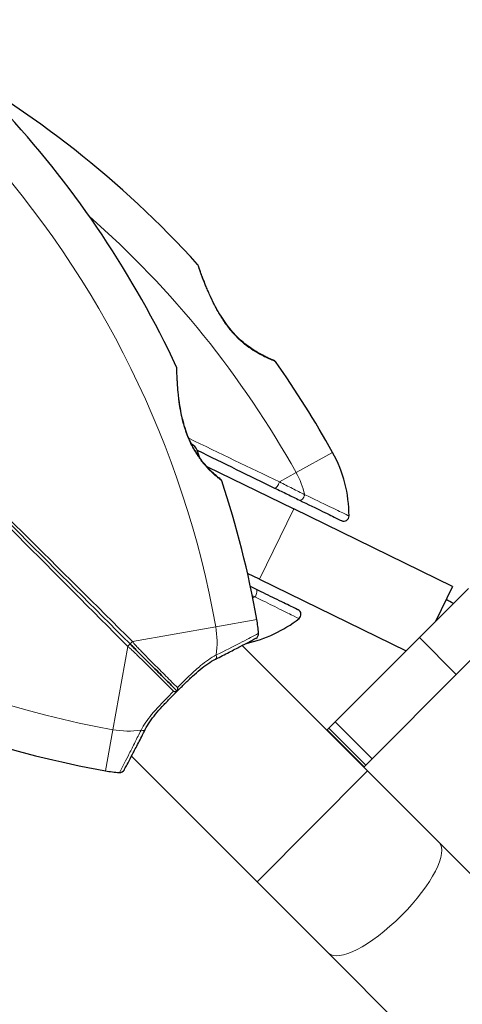
# Model space of a CAD drawing. Units: millimetres. Extents: x 26670 to 34019, y 2389 to 9595.
# Drawn here: x 31231 to 31316, y 7481 to 7670 of the extents above; entities that cross this region are included whole.
import ezdxf

# ---------------------------------------------------------------- set-up
doc = ezdxf.new("R2010")
doc.units = ezdxf.units.MM
doc.header["$LTSCALE"] = 70
for name, color, linetype, lineweight in [('Widoczne (ISO)', 7, 'Continuous', 25), ('Widoczne wąskie (ISO)', 7, 'Continuous', 15), ('Wymiar (ISO)', 116, 'Continuous', 18)]:
    doc.layers.add(name, color=color, linetype=linetype, lineweight=lineweight)
doc.styles.add('Tekst etykiety (ISO)', font='tahoma.ttf')
doc.dimstyles.new('Domyślne (ISO)', dxfattribs={"dimscale": 70, "dimtxt": 3.5, "dimasz": 2.5, "dimexe": 3.175, "dimexo": 0, "dimgap": 0.762, "dimtad": 1, "dimtoh": 1, "dimdec": 0, "dimrnd": 1e-08, "dimzin": 0, "dimtxsty": 'Tekst etykiety (ISO)', "dimcen": 0.09, "dimdle": 10, "dimclrd": 256, "dimclre": 256, "dimclrt": 256, "dimadec": 0, "dimazin": 0, "dimtfac": 0.714286, "dimtdec": 0, "dimtmove": 0, "dimatfit": 3, "dimfxl": 0, "dimtolj": 1, "dimtzin": 0, "dimlwd": -1, "dimlwe": -1, "dimarcsym": 0})

# ---------------------------------------------------------------- blocks, each defined once
blk = doc.blocks.new('*D25')
at = {"layer": 'Defpoints', "color": 0}
for p in [(29288.41, 9595.01), (33796.87, 9595.01), (28023.99, 5295.47)]:
    blk.add_point(p, dxfattribs=at)
at = {"layer": 'Wymiar (ISO)'}
for p, q in [((29288.41, 9595.01), (34019.12, 9595.01)), ((33796.87, 5470.47), (33796.87, 9420.01)), ((28023.99, 5295.47), (34019.12, 5295.47))]:
    blk.add_line(p, q, dxfattribs=at)
for points in [[(33767.7, 9420.01), (33826.04, 9420.01), (33796.87, 9595.01)], [(33767.7, 5470.47), (33826.04, 5470.47), (33796.87, 5295.47)]]:
    blk.add_solid(points, dxfattribs=at)
at = {"layer": 'Wymiar (ISO)', "insert": (33488.33, 7445.24), "char_height": 245, "attachment_point": 2, "rotation": 90, "style": 'Tekst etykiety (ISO)'}
blk.add_mtext('\\A1;4300', dxfattribs=at)
blk = doc.blocks.new('*D26')
at = {"layer": 'Defpoints', "color": 0}
for p in [(33414.96, 7948.74), (26672.9, 6578.83), (26672.9, 4878.83)]:
    blk.add_point(p, dxfattribs=at)
at = {"layer": 'Wymiar (ISO)'}
for p, q in [((33414.96, 7948.74), (33414.96, 4656.58)), ((26672.9, 6578.83), (26672.9, 4656.58)), ((33239.96, 4878.83), (26847.9, 4878.83))]:
    blk.add_line(p, q, dxfattribs=at)
for points in [[(26847.9, 4908), (26847.9, 4849.67), (26672.9, 4878.83)], [(33239.96, 4908), (33239.96, 4849.67), (33414.96, 4878.83)]]:
    blk.add_solid(points, dxfattribs=at)
at = {"layer": 'Wymiar (ISO)', "insert": (30043.93, 5187.38), "char_height": 245, "attachment_point": 2, "style": 'Tekst etykiety (ISO)'}
blk.add_mtext('\\A1;6742', dxfattribs=at)
blk = doc.blocks.new('*D27')
at = {"layer": 'Defpoints', "color": 0}
for p in [(32427.41, 7947.04), (27658.56, 6651.29), (32427.41, 5990.24)]:
    blk.add_point(p, dxfattribs=at)
at = {"layer": 'Wymiar (ISO)'}
for p, q in [((32427.41, 7947.04), (32427.41, 5767.99)), ((27658.56, 6651.29), (27658.56, 5767.99)), ((27833.56, 5990.24), (32252.41, 5990.24))]:
    blk.add_line(p, q, dxfattribs=at)
for points in [[(27833.56, 6019.4), (27833.56, 5961.07), (27658.56, 5990.24)], [(32252.41, 6019.4), (32252.41, 5961.07), (32427.41, 5990.24)]]:
    blk.add_solid(points, dxfattribs=at)
at = {"layer": 'Wymiar (ISO)', "insert": (30042.98, 6298.61), "char_height": 245, "attachment_point": 2, "style": 'Tekst etykiety (ISO)'}
blk.add_mtext('\\A1;4769', dxfattribs=at)
blk = doc.blocks.new('*D28')
at = {"layer": 'Defpoints', "color": 0}
for p in [(32064.8, 8308.51), (32938.71, 8308.51), (28020.6, 6289.25)]:
    blk.add_point(p, dxfattribs=at)
at = {"layer": 'Wymiar (ISO)'}
for p, q in [((32064.8, 8308.51), (33160.96, 8308.51)), ((32938.71, 6464.25), (32938.71, 8133.51)), ((28020.6, 6289.25), (33160.96, 6289.25))]:
    blk.add_line(p, q, dxfattribs=at)
for points in [[(32909.55, 8133.51), (32967.88, 8133.51), (32938.71, 8308.51)], [(32909.55, 6464.25), (32967.88, 6464.25), (32938.71, 6289.25)]]:
    blk.add_solid(points, dxfattribs=at)
at = {"layer": 'Wymiar (ISO)', "insert": (32630.17, 7298.88), "char_height": 245, "attachment_point": 2, "rotation": 90, "style": 'Tekst etykiety (ISO)'}
blk.add_mtext('\\A1;2019', dxfattribs=at)

msp = doc.modelspace()

# ---------------------------------------------------------------- linework, layer by layer
at = {"layer": 'Widoczne (ISO)'}
for p, q in [((31267.24, 7584.46), (31283.89, 7576.34)), ((31314.33, 7561.49), (31283.89, 7576.34)), ((31277.32, 7562.86), (31275.02, 7563.97)), ((31277.32, 7562.86), (31305.43, 7549.14)), ((31314.33, 7561.49), (31311.04, 7554.75)), ((31317.36, 7561.07), (31311.04, 7554.75)), ((31305.43, 7549.14), (31311.04, 7554.75)), ((31324.43, 7554), (31315.05, 7544.62)), ((31298.06, 7526.13), (31274.01, 7550.18)), ((31291.83, 7535.55), (31305.43, 7549.14)), ((31298.9, 7528.48), (31315.05, 7544.62)), ((31290.61, 7534.32), (31290.3, 7534.01)), ((31290.61, 7534.32), (31291.83, 7535.55)), ((31290.61, 7534.32), (31297.68, 7527.25)), ((31297.37, 7526.94), (31290.3, 7534.01)), ((31276.85, 7504.91), (31252.8, 7528.96)), ((31297.68, 7527.25), (31297.37, 7526.94)), ((31297.68, 7527.25), (31298.9, 7528.48)), ((31311.74, 7512.45), (31298.06, 7526.13)), ((31630.78, 7193.41), (31311.74, 7512.45)), ((31276.85, 7504.91), (31290.52, 7491.24)), ((31609.56, 7172.2), (31290.52, 7491.24))]:
    msp.add_line(p, q, dxfattribs=at)
for centre, radius, start, end in [((31121.81, 7492.71), 194.07, 42.2588, 61.338), ((31085.77, 7521.03), 194.07, 25.1586, 42.338), ((31265.07, 7622.88), 0.5, 19.222, 42.2588), ((31279.95, 7604.34), 0.5, 35.2174, 68.553), ((31121.81, 7492.71), 194.07, 29.1334, 35.2174), ((31260.97, 7603.32), 0.5, 1.562, 25.1586), ((31256.53, 7583.68), 9.67, 14.4893, 24.0008), ((31269.49, 7575.02), 25, 359.9445, 29.1334), ((31269.62, 7581.57), 0.5, 18.2249, 51.4412), ((31085.77, 7521.03), 194.07, 10.1334, 18.2249), ((31293.49, 7575), 1, 244, 359.9445), ((30885.42, 6767.1), 900, 61.52564, 61.62749), ((31284.28, 7556.12), 1, 308.0555, 64), ((31269.49, 7575.02), 25, 282.2719, 308.0555), ((31252.19, 7550.78), 25, 3.9526, 10.1334), ((31276.14, 7552.43), 1, 298.184, 3.9526), ((31281.94, 7717.21), 194.07, 251.7751, 259.8666), ((31252.19, 7550.78), 25, 259.8666, 266.0474), ((31250.54, 7526.84), 1, 266.0474, 331.816)]:
    msp.add_arc(centre, radius, start, end, dxfattribs=at)
msp.add_ellipse((31258.37, 7581.85), major_axis=(6.5, 6.5), ratio=0.5, start_param=6.093567, end_param=6.443555, dxfattribs=at)
for points, knots in [([(31280.13, 7604.8), (31280.13, 7604.8), (31280.09, 7604.82), (31279.92, 7604.89), (31279.79, 7604.94), (31279.46, 7605.08), (31279.25, 7605.16), (31278.76, 7605.38), (31278.48, 7605.51), (31277.87, 7605.82), (31277.55, 7605.99), (31276.86, 7606.38), (31276.5, 7606.59), (31275.77, 7607.06), (31275.41, 7607.32), (31274.68, 7607.86), (31274.32, 7608.15), (31273.61, 7608.78), (31273.26, 7609.11), (31272.56, 7609.82), (31272.22, 7610.2), (31271.53, 7611.02), (31271.19, 7611.47), (31270.5, 7612.44), (31270.15, 7612.96), (31269.45, 7614.1), (31269.11, 7614.71), (31268.43, 7615.99), (31268.11, 7616.66), (31267.66, 7617.65), (31267.51, 7617.97), (31267.25, 7618.59), (31267.12, 7618.89), (31266.78, 7619.72), (31266.58, 7620.23), (31266.25, 7621.09), (31266.11, 7621.45), (31265.9, 7622.03), (31265.82, 7622.27), (31265.69, 7622.63), (31265.64, 7622.76), (31265.56, 7622.98), (31265.54, 7623.04), (31265.54, 7623.04)], [-1.680048, -1.680048, -1.680048, -1.680048, -1.516036, -1.516036, -1.349931, -1.349931, -1.182492, -1.182492, -1.016732, -1.016732, -0.853593, -0.853593, -0.695436, -0.695436, -0.544543, -0.544543, -0.397581, -0.397581, -0.252375, -0.252375, -0.10089, -0.10089, 0.063714, 0.063714, 0.249174, 0.249174, 0.460411, 0.460411, 0.696489, 0.696489, 0.814568, 0.814568, 0.928117, 0.928117, 1.142095, 1.142095, 1.321936, 1.321936, 1.474461, 1.474461, 1.607979, 1.607979, 1.77459, 1.77459, 1.77459, 1.77459]), ([(31269.93, 7581.96), (31269.93, 7581.96), (31269.9, 7581.99), (31269.76, 7582.1), (31269.65, 7582.19), (31269.37, 7582.42), (31269.2, 7582.57), (31268.8, 7582.92), (31268.57, 7583.12), (31268.08, 7583.59), (31267.81, 7583.85), (31267.26, 7584.43), (31266.98, 7584.74), (31266.42, 7585.41), (31266.14, 7585.76), (31265.61, 7586.49), (31265.35, 7586.88), (31264.85, 7587.68), (31264.62, 7588.1), (31264.17, 7588.96), (31263.95, 7589.42), (31263.55, 7590.38), (31263.36, 7590.89), (31262.99, 7591.98), (31262.82, 7592.57), (31262.5, 7593.81), (31262.36, 7594.46), (31262.11, 7595.82), (31262, 7596.53), (31261.86, 7597.56), (31261.83, 7597.9), (31261.72, 7598.88), (31261.67, 7599.49), (31261.59, 7600.55), (31261.56, 7601.02), (31261.52, 7601.79), (31261.51, 7602.1), (31261.49, 7602.6), (31261.49, 7602.8), (31261.48, 7603.08), (31261.47, 7603.18), (31261.47, 7603.31), (31261.47, 7603.34), (31261.47, 7603.34)], [-1.670426, -1.670426, -1.670426, -1.670426, -1.506902, -1.506902, -1.341279, -1.341279, -1.174001, -1.174001, -1.007842, -1.007842, -0.843818, -0.843818, -0.684575, -0.684575, -0.532983, -0.532983, -0.386198, -0.386198, -0.242391, -0.242391, -0.093746, -0.093746, 0.066234, 0.066234, 0.24486, 0.24486, 0.447157, 0.447157, 0.673502, 0.673502, 0.788155, 0.788155, 1.010678, 1.010678, 1.20757, 1.20757, 1.373826, 1.373826, 1.518853, 1.518853, 1.637616, 1.637616, 1.75638, 1.75638, 1.75638, 1.75638]), ([(31210.12, 7592.86), (31217.2, 7585.78), (31224.33, 7578.65), (31238.5, 7564.48), (31245.54, 7557.44), (31252.44, 7550.53)], [0, 0, 0, 0, 3.002595, 3.002595, 6.00519, 6.00519, 6.00519, 6.00519]), ([(31252.44, 7550.53), (31245.54, 7557.44), (31238.5, 7564.48), (31224.33, 7578.65), (31217.2, 7585.78), (31210.12, 7592.86)], [0, 0, 0, 0, 3.002595, 3.002595, 6.00519, 6.00519, 6.00519, 6.00519]), ([(31280.23, 7580.35), (31281.05, 7579.95), (31281.85, 7579.56), (31283.44, 7578.79), (31284.21, 7578.41), (31284.97, 7578.04)], [0, 0, 0, 0, 0.2927692, 0.2927692, 0.5855384, 0.5855384, 0.5855384, 0.5855384]), ([(31284.97, 7578.04), (31286.65, 7577.22), (31288.19, 7576.47), (31290.61, 7575.29), (31291.55, 7574.83), (31292.74, 7574.25), (31293.04, 7574.1), (31293.05, 7574.1)], [0, 0, 0, 0, 0.646909, 0.646909, 1.260855, 1.260855, 1.839247, 1.839247, 1.839247, 1.839247]), ([(31284.72, 7557.02), (31284.72, 7557.02), (31284.71, 7557.02), (31284.59, 7557.08), (31284.1, 7557.32), (31282.55, 7558.08), (31281.51, 7558.58), (31279.21, 7559.71), (31277.97, 7560.31), (31276.64, 7560.96)], [1.839247, 1.839247, 1.839247, 1.839247, 1.932042, 1.932042, 2.577736, 2.577736, 3.169004, 3.169004, 3.680704, 3.680704, 3.680704, 3.680704]), ([(31268.88, 7547.55), (31269.8, 7548.02), (31270.68, 7548.46), (31272.28, 7549.28), (31273, 7549.65), (31274.27, 7550.31), (31274.82, 7550.6), (31275.71, 7551.07), (31276.04, 7551.25), (31276.49, 7551.49), (31276.61, 7551.55), (31276.61, 7551.55)], [0, 0, 0, 0, 0.363611, 0.363611, 0.727223, 0.727223, 1.090834, 1.090834, 1.454445, 1.454445, 1.818057, 1.818057, 1.818057, 1.818057]), ([(31252.44, 7550.53), (31252.57, 7550.4), (31252.7, 7550.28), (31253.04, 7549.94), (31253.25, 7549.72), (31253.69, 7549.29), (31253.91, 7549.07), (31255.34, 7547.64), (31256.52, 7546.46), (31258.46, 7544.52), (31259.22, 7543.75), (31260.51, 7542.47), (31261.03, 7541.95), (31261.54, 7541.43)], [7.40112, 7.40112, 7.40112, 7.40112, 7.457097, 7.457097, 7.554849, 7.554849, 7.656364, 7.656364, 8.213749, 8.213749, 8.588076, 8.588076, 8.848957, 8.848957, 8.848957, 8.848957]), ([(31261.54, 7541.43), (31261.03, 7541.95), (31260.51, 7542.47), (31259.22, 7543.75), (31258.46, 7544.52), (31256.52, 7546.46), (31255.34, 7547.64), (31253.91, 7549.07), (31253.69, 7549.29), (31253.25, 7549.72), (31253.04, 7549.94), (31252.7, 7550.28), (31252.57, 7550.4), (31252.44, 7550.53)], [0.387009, 0.387009, 0.387009, 0.387009, 0.647912, 0.647912, 1.022217, 1.022217, 1.579602, 1.579602, 1.681117, 1.681117, 1.778869, 1.778869, 1.834847, 1.834847, 1.834847, 1.834847]), ([(31261.55, 7541.43), (31262.04, 7541.92), (31262.53, 7542.41), (31263.51, 7543.37), (31264, 7543.84), (31264.98, 7544.74), (31265.46, 7545.18), (31266.44, 7545.98), (31266.92, 7546.35), (31267.9, 7547.01), (31268.39, 7547.31), (31268.88, 7547.55)], [0.270296, 0.270296, 0.270296, 0.270296, 0.47906, 0.47906, 0.687824, 0.687824, 0.896588, 0.896588, 1.105352, 1.105352, 1.314116, 1.314116, 1.314116, 1.314116]), ([(31261.58, 7542.12), (31261.58, 7542.12), (31261.58, 7542.11), (31261.59, 7542.01), (31261.59, 7541.91), (31261.59, 7541.74), (31261.59, 7541.66), (31261.57, 7541.54), (31261.56, 7541.49), (31261.55, 7541.44), (31261.55, 7541.43), (31261.54, 7541.43)], [-0.0005465, -0.0005465, -0.0005465, -0.0005465, 0, 0, 0.0338117, 0.0338117, 0.0663563, 0.0663563, 0.0988154, 0.0988154, 0.1241118, 0.1241118, 0.1241118, 0.1241118]), ([(31255.42, 7534.1), (31255.67, 7534.58), (31255.96, 7535.07), (31256.62, 7536.05), (31257, 7536.54), (31257.8, 7537.51), (31258.23, 7538), (31259.13, 7538.98), (31259.6, 7539.46), (31260.56, 7540.45), (31261.05, 7540.94), (31261.54, 7541.43)], [0, 0, 0, 0, 0.208764, 0.208764, 0.417528, 0.417528, 0.626292, 0.626292, 0.835056, 0.835056, 1.04382, 1.04382, 1.04382, 1.04382]), ([(31260.86, 7541.4), (31260.86, 7541.4), (31260.86, 7541.4), (31260.96, 7541.39), (31261.06, 7541.38), (31261.23, 7541.38), (31261.31, 7541.39), (31261.44, 7541.4), (31261.48, 7541.41), (31261.53, 7541.42), (31261.55, 7541.43), (31261.54, 7541.43)], [-0.1079607, -0.1079607, -0.1079607, -0.1079607, -0.1074874, -0.1074874, -0.0782047, -0.0782047, -0.0500193, -0.0500193, -0.021908, -0.021908, 0, 0, 0, 0]), ([(31251.42, 7526.36), (31251.42, 7526.36), (31251.48, 7526.48), (31251.72, 7526.93), (31251.91, 7527.27), (31252.37, 7528.16), (31252.66, 7528.7), (31253.32, 7529.97), (31253.7, 7530.7), (31254.51, 7532.3), (31254.96, 7533.17), (31255.42, 7534.1)], [1.818057, 1.818057, 1.818057, 1.818057, 2.182362, 2.182362, 2.546667, 2.546667, 2.910972, 2.910972, 3.275277, 3.275277, 3.639582, 3.639582, 3.639582, 3.639582])]:
    msp.add_open_spline(points, degree=3, knots=knots, dxfattribs=at)
for points in [[(31265.37, 7587.6), (31270.42, 7585.13), (31275.39, 7582.71), (31280.23, 7580.35)], [(31276.64, 7560.96), (31276.29, 7561.13), (31275.93, 7561.31), (31275.57, 7561.48)]]:
    msp.add_open_spline(points, degree=3, dxfattribs=at)
at = {"layer": 'Widoczne wąskie (ISO)'}
for p, q in [((31291.32, 7587.19), (31284.33, 7583.3)), ((31284.33, 7583.3), (31281.14, 7581.52)), ((31277.32, 7562.86), (31283.89, 7576.34)), ((31276.8, 7555.18), (31268.93, 7553.77)), ((31268.93, 7553.77), (31252.98, 7550.92)), ((31315.05, 7544.62), (31307.98, 7551.69)), ((31252.06, 7550), (31249.2, 7534.04)), ((31298.9, 7528.48), (31291.83, 7535.55)), ((31249.2, 7534.04), (31247.8, 7526.17)), ((31276.85, 7504.91), (31298.06, 7526.13))]:
    msp.add_line(p, q, dxfattribs=at)
for centre, radius, start, end in [((31085.77, 7521.03), 186.07, 10.1334, 42.338), ((31121.81, 7492.71), 186.07, 29.1334, 48.6796), ((31269.49, 7575.02), 17, 13.81, 29.1334), ((31281.94, 7717.21), 186.07, 227.662, 259.8666), ((31269.49, 7575.02), 17, 292.5967, 294.19), ((31252.19, 7550.78), 17, 351.8132, 10.1334), ((31252.19, 7550.78), 17, 259.8666, 278.1868)]:
    msp.add_arc(centre, radius, start, end, dxfattribs=at)
for centre, major_axis, ratio, start_param, end_param in [((31270.85, 7611.1), (0.398, 0.303), 0.03221, 0, 0.583813), ((31262.94, 7590.6), (0.469, 0.173), 0.030407, 0, 0.583835), ((31280.66, 7581.25), (-0.438, -0.899), 0.350555, 0, 2.036947), ((31285.41, 7578.93), (-0.438, -0.899), 0.499206, 0, 1.965079), ((31276.21, 7560.06), (0.438, 0.899), 0.499206, 4.318106, 6.283185), ((31252.09, 7550.18), (0.354, 0.354), 0.22099, 4.40525, 6.283185), ((31252.79, 7550.89), (-0.354, -0.354), 0.22099, 0, 1.877935), ((31268.43, 7548.44), (0.451, -0.892), 0.523404, 0, 1.219345), ((31254.53, 7534.55), (0.892, -0.451), 0.523404, 5.06384, 6.283185), ((31301.13, 7501.85), (10.61, 10.61), 0.322264, 3.141593, 6.283185)]:
    msp.add_ellipse(centre, major_axis=major_axis, ratio=ratio, start_param=start_param, end_param=end_param, dxfattribs=at)
for points, knots in [([(31265.44, 7623.22), (31265.44, 7623.21), (31265.5, 7623.04), (31265.73, 7622.38), (31265.89, 7621.9), (31266.41, 7620.48), (31266.8, 7619.46), (31267.52, 7617.79), (31267.78, 7617.2), (31268.57, 7615.53), (31269.15, 7614.43), (31270.24, 7612.67), (31270.69, 7612), (31271.18, 7611.36)], [5.135325, 5.135325, 5.135325, 5.135325, 5.410793, 5.410793, 5.691755, 5.691755, 6.099272, 6.099272, 6.307421, 6.307421, 6.678187, 6.678187, 6.909916, 6.909916, 6.909916, 6.909916]), ([(31271.18, 7611.36), (31271.39, 7611.08), (31271.61, 7610.8), (31272.64, 7609.57), (31273.54, 7608.69), (31275.59, 7607.02), (31276.74, 7606.32), (31278.54, 7605.37), (31279.26, 7605.06), (31280.13, 7604.71), (31280.35, 7604.63), (31280.35, 7604.63)], [0, 0, 0, 0, 0.101058, 0.101058, 0.460238, 0.460238, 0.909692, 0.909692, 1.315068, 1.315068, 1.680048, 1.680048, 1.680048, 1.680048]), ([(31261.42, 7603.54), (31261.42, 7603.53), (31261.43, 7603.32), (31261.45, 7602.54), (31261.46, 7602.02), (31261.53, 7600.51), (31261.6, 7599.45), (31261.78, 7597.69), (31261.85, 7597.06), (31262.11, 7595.3), (31262.33, 7594.14), (31262.83, 7592.22), (31263.06, 7591.48), (31263.33, 7590.75)], [5.097779, 5.097779, 5.097779, 5.097779, 5.399303, 5.399303, 5.680104, 5.680104, 6.073814, 6.073814, 6.277745, 6.277745, 6.632461, 6.632461, 6.854159, 6.854159, 6.854159, 6.854159]), ([(31252.98, 7550.92), (31246.03, 7557.82), (31238.95, 7564.86), (31224.72, 7579.02), (31217.57, 7586.14), (31210.47, 7593.21)], [-6.00519, -6.00519, -6.00519, -6.00519, -3.002595, -3.002595, 0, 0, 0, 0]), ([(31209.77, 7592.5), (31216.83, 7585.41), (31223.95, 7578.26), (31238.11, 7564.02), (31245.15, 7556.94), (31252.06, 7550)], [-6.00519, -6.00519, -6.00519, -6.00519, -3.002595, -3.002595, 0, 0, 0, 0]), ([(31263.33, 7590.75), (31263.7, 7589.75), (31264.15, 7588.76), (31265.06, 7587.16), (31265.49, 7586.51), (31266.13, 7585.64), (31266.34, 7585.38), (31267.01, 7584.56), (31267.47, 7584.07), (31268.12, 7583.43), (31268.34, 7583.22), (31268.96, 7582.66), (31269.31, 7582.37), (31269.65, 7582.08), (31269.73, 7582.02), (31270, 7581.81), (31270.1, 7581.73), (31270.1, 7581.73)], [0, 0, 0, 0, 0.308124, 0.308124, 0.541229, 0.541229, 0.652706, 0.652706, 0.89956, 0.89956, 1.034971, 1.034971, 1.305065, 1.305065, 1.400181, 1.400181, 1.670426, 1.670426, 1.670426, 1.670426]), ([(31285.99, 7579.08), (31285.22, 7579.47), (31284.43, 7579.86), (31282.81, 7580.68), (31281.99, 7581.09), (31281.14, 7581.52)], [-0.5855384, -0.5855384, -0.5855384, -0.5855384, -0.2927692, -0.2927692, 0, 0, 0, 0]), ([(31294.48, 7575), (31294.48, 7575), (31294.16, 7575.15), (31292.91, 7575.76), (31291.92, 7576.23), (31289.38, 7577.46), (31287.76, 7578.23), (31285.99, 7579.08)], [-1.839247, -1.839247, -1.839247, -1.839247, -1.260855, -1.260855, -0.646909, -0.646909, 0, 0, 0, 0]), ([(31276.45, 7559.51), (31277.84, 7558.82), (31279.13, 7558.18), (31281.54, 7556.99), (31282.62, 7556.46), (31284.25, 7555.65), (31284.76, 7555.4), (31284.89, 7555.34), (31284.9, 7555.33), (31284.89, 7555.33)], [-3.680704, -3.680704, -3.680704, -3.680704, -3.169004, -3.169004, -2.577736, -2.577736, -1.932042, -1.932042, -1.839247, -1.839247, -1.839247, -1.839247]), ([(31277.13, 7552.5), (31277.13, 7552.5), (31276.91, 7552.38), (31275.88, 7551.84), (31274.85, 7551.3), (31272.28, 7549.98), (31270.73, 7549.21), (31269.02, 7548.36)], [-1.818057, -1.818057, -1.818057, -1.818057, -1.323042, -1.323042, -0.639858, -0.639858, 0, 0, 0, 0]), ([(31252.06, 7550), (31252.23, 7549.86), (31252.38, 7549.74), (31252.76, 7549.41), (31252.99, 7549.2), (31253.44, 7548.77), (31253.66, 7548.55), (31255.12, 7547.12), (31256.31, 7545.93), (31258.27, 7543.98), (31259.04, 7543.21), (31260.16, 7542.1), (31260.51, 7541.74), (31260.86, 7541.4)], [-1.834847, -1.834847, -1.834847, -1.834847, -1.778869, -1.778869, -1.681117, -1.681117, -1.579602, -1.579602, -1.022217, -1.022217, -0.647912, -0.647912, -0.473714, -0.473714, -0.473714, -0.473714]), ([(31261.58, 7542.12), (31261.23, 7542.47), (31260.88, 7542.82), (31259.76, 7543.93), (31258.99, 7544.71), (31257.04, 7546.66), (31255.85, 7547.85), (31254.43, 7549.31), (31254.21, 7549.54), (31253.78, 7549.99), (31253.57, 7550.21), (31253.23, 7550.6), (31253.11, 7550.75), (31252.98, 7550.92)], [-8.762252, -8.762252, -8.762252, -8.762252, -8.588076, -8.588076, -8.213749, -8.213749, -7.656364, -7.656364, -7.554849, -7.554849, -7.457097, -7.457097, -7.40112, -7.40112, -7.40112, -7.40112]), ([(31269.02, 7548.36), (31268.01, 7547.84), (31267.01, 7547.13), (31265.38, 7545.78), (31264.73, 7545.19), (31264.08, 7544.57), (31263.27, 7543.8), (31262.46, 7543), (31261.63, 7542.17), (31261.6, 7542.14), (31261.58, 7542.12)], [-1.3141159, -1.3141159, -1.3141159, -1.3141159, -0.9220356, -0.9220356, -0.6570579, -0.6570579, -0.6570579, -0.328529, -0.328529, -0.3189568, -0.3189568, -0.3189568, -0.3189568]), ([(31260.86, 7541.4), (31260.52, 7541.06), (31260.19, 7540.73), (31258.72, 7539.24), (31257.61, 7538.1), (31255.84, 7535.96), (31255.14, 7534.96), (31254.62, 7533.95)], [-0.9951591, -0.9951591, -0.9951591, -0.9951591, -0.8602975, -0.8602975, -0.3920785, -0.3920785, 0, 0, 0, 0]), ([(31254.62, 7533.95), (31254.22, 7533.16), (31253.85, 7532.41), (31253.09, 7530.89), (31252.71, 7530.14), (31252.02, 7528.8), (31251.72, 7528.21), (31250.97, 7526.77), (31250.64, 7526.15), (31250.49, 7525.87), (31250.47, 7525.84), (31250.47, 7525.84)], [-3.639582, -3.639582, -3.639582, -3.639582, -3.343478, -3.343478, -3.001588, -3.001588, -2.659697, -2.659697, -2.006242, -2.006242, -1.818057, -1.818057, -1.818057, -1.818057])]:
    msp.add_open_spline(points, degree=3, knots=knots, dxfattribs=at)
for points in [[(31281.14, 7581.52), (31275.5, 7584.23), (31269.67, 7587.04), (31263.76, 7589.88)], [(31275.93, 7559.76), (31276.1, 7559.68), (31276.28, 7559.59), (31276.45, 7559.51)]]:
    msp.add_open_spline(points, degree=3, dxfattribs=at)

# ---------------------------------------------------------------- dimensions: what is measured, and where the dimension line sits
at = {"layer": 'Wymiar (ISO)'}
for base, p1, p2, angle, picture, middle in [((33796.87, 9595.01), (28023.99, 5295.47), (29288.41, 9595.01), 90, '*D25', (33796.87, 7445.24)), ((32938.71, 8308.51), (28020.6, 6289.25), (32064.8, 8308.51), 90, '*D28', (32938.71, 7298.88)), ((26672.9, 4878.83), (33414.96, 7948.74), (26672.9, 6578.83), 180, '*D26', (30043.93, 4878.83)), ((32427.41, 5990.24), (27658.56, 6651.29), (32427.41, 7947.04), 180, '*D27', (30042.98, 5990.24))]:
    dim = msp.add_linear_dim(base=base, p1=p1, p2=p2, angle=angle, dimstyle='Domyślne (ISO)', override={"dimtoh": 0, "dimdec": 0, "dimtp": 0, "dimtm": 0, "dimtdec": 0, "dimtofl": 0, "dimatfit": 1}, dxfattribs=at)
    dim.commit()
    dim.dimension.update_dxf_attribs({"geometry": picture, "text_midpoint": middle, "dimtype": 160})

doc.saveas('drawing.dxf')
